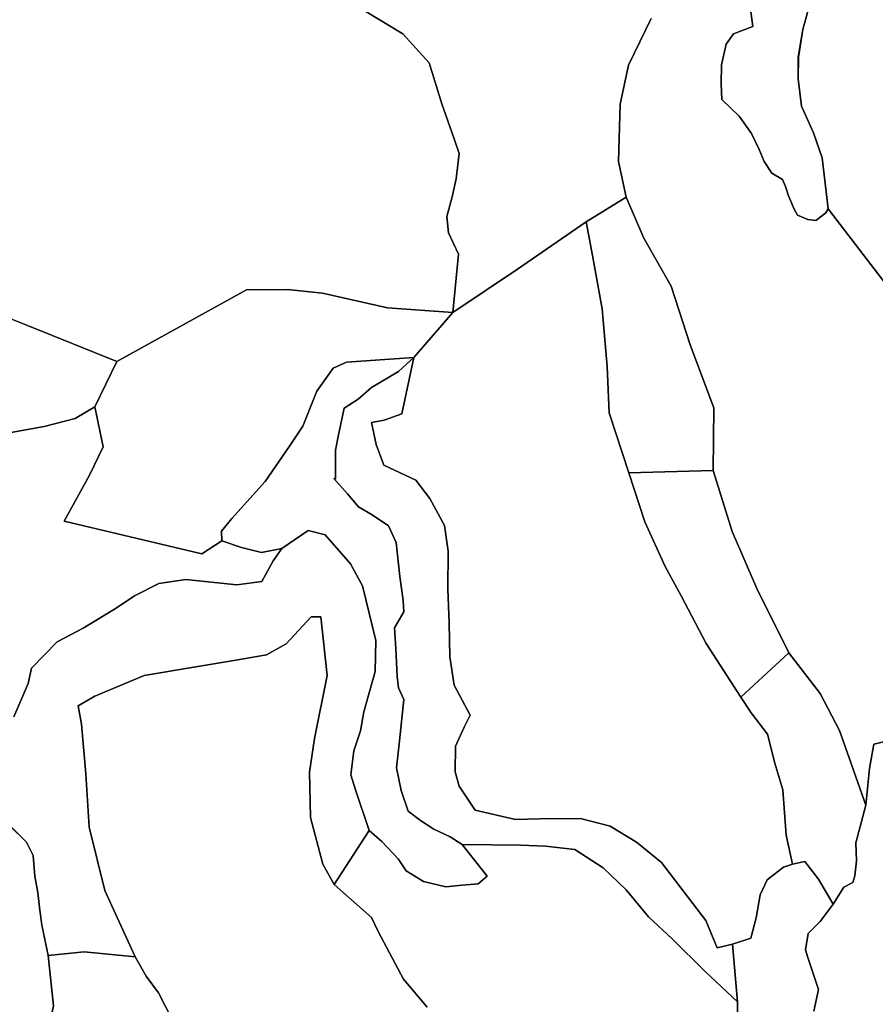
# Model space of a CAD drawing. Units: inches. Extents: x 485165 to 506436, y 6713855 to 6743297.
# Drawn here: x 498204 to 499186, y 6718235 to 6719365 of the extents above; entities that cross this region are included whole.
import ezdxf

# ---------------------------------------------------------------- set-up
doc = ezdxf.new("R2010")
doc.units = ezdxf.units.IN
doc.header["$MEASUREMENT"] = 0
doc.layers.add('DBO.Environment_Soil_poly', color=10, linetype='Continuous')

# ---------------------------------------------------------------- blocks, each defined once
blk = doc.blocks.new('Environment_Soil_poly_ACAD_1_FMEBLOCK35')
at = {"layer": 'DBO.Environment_Soil_poly'}
for points in [[(-305.1, 495), (-285.2, 475.5), (-277.6, 460.4), (-276, 436.4), (-272.4, 417.8), (-270.6, 400.7), (-267.9, 380.5), (-260.7, 345.6), (-254.5, 287.8), (-258.7, 267.8), (-273.7, 246.9), (-273.1, 216.8), (-267.2, 183.5), (-258.3, 156.1), (-249.1, 117.1), (-244.4, 98.4), (-239.2, 77.8), (-212, 44.8), (-194.9, 31.3), (-182.8, 16.1), (-161.8, -19.2), (-134.9, -47.9), (-109.9, -62.8), (-81.7, -70), (-43.9, -70.1), (-19.5, -64.4), (4.7, -66.8), (28.3, -65.4), (55.8, -74.7), (74.6, -89.7), (92, -112.5), (112, -127.5), (131.6, -138.1), (144.3, -152), (171.3, -166.5), (182.5, -183.2), (198.3, -201.3), (214.4, -212.9), (227, -231.3), (252.2, -246.7), (288.3, -262.6), (306, -270.2), (324.7, -280.1), (353, -307), (368.3, -331.4), (389, -345.4), (407.2, -347.1), (411.3, -340.2), (408, -328.3), (427.4, -313.1), (450.1, -311.1), (473.9, -312.5), (492.5, -310.1), (505.4, -298), (517.9, -292.2), (525.3, -289.9), (538.2, -293.5), (543.2, -295.7), (543.2, -301.9), (531.3, -311.3), (523.8, -326.6), (514.7, -340.9), (494.9, -346.6), (483.8, -343.3), (470.9, -345.9), (468, -366.3), (463, -376), (454.3, -375.5), (446.9, -376.6), (426.4, -390.6), (412.1, -402.2), (385.9, -416), (354.4, -420.9), (352.3, -414), (339, -423), (329.8, -440.7), (319.9, -459.3), (314.8, -471.2), (305.1, -483), (301.7, -490.2), (287.1, -497.5), (272.5, -503.7), (257.9, -509.8), (248.8, -524.1), (230.6, -546.6), (221.8, -550.6), (212.9, -557), (206, -559.1), (206, -559.1), (206.2, -558.4), (197.3, -540.6), (184.6, -543.6), (173.5, -549.9), (162.3, -550), (156.1, -548.9), (154.6, -544.5), (156.9, -538.4), (159.6, -531), (173.9, -527.8), (179.8, -520), (191.9, -504.8), (198.2, -477.2), (199.1, -451.5), (201.2, -425.8), (203.8, -406.1), (189.5, -369.4), (166.2, -350.9), (153.5, -329.8), (142.7, -316.2), (125.3, -291.1), (119.3, -275.9), (106, -259.5), (90.6, -238.5), (79.7, -220), (67, -197.7), (58.8, -172.8), (38.4, -154.6), (22.1, -142.5), (4.8, -128.5), (-45.9, -93.5), (-87, -89.9), (-117.1, -93.1), (-147.3, -91.3), (-177.7, -89), (-205.2, -67.4), (-239.3, -40.3), (-261, -22.8), (-279, -9.7), (-312.7, 28.7), (-341, 65.2), (-355.3, 77.7), (-367.1, 89.7), (-378.2, 93), (-390.6, 92.9), (-400.8, 88.2), (-413.2, 80.9), (-426.2, 72.6), (-445.8, 59.1), (-462.4, 39.1), (-489.7, 21.4), (-514.7, 21.7), (-523.6, 22.7), (-533.5, 29.4), (-542.2, 44.5), (-540.1, 55.6), (-537.6, 63.5), (-526.9, 75.7), (-501.6, 96.4), (-483.5, 114.3), (-463.7, 134.6), (-444.3, 155.9), (-437.3, 169.8), (-428.3, 186.9), (-427.4, 203.1), (-434.1, 219.7), (-439.1, 226.9), (-451.5, 235.3), (-473.3, 242.1), (-487.2, 258.1), (-488, 259), (-502.4, 268.1), (-517.8, 288), (-524.6, 300), (-534.8, 319.5), (-543.2, 347.1), (-537.5, 362.7), (-532.6, 375.1), (-529.5, 404.6), (-525.6, 421.6), (-516.9, 439.1), (-510, 465.4), (-502.2, 480.2), (-495.1, 487.9), (-484.9, 492.6), (-465.8, 513.2), (-437.3, 524.7), (-413.4, 529), (-398, 537.1), (-381.2, 557.8), (-369.9, 559.1), (-363.1, 557.7), (-352.1, 548.7), (-345.9, 526.8), (-339.1, 514.8), (-328, 510.3)], [(-360.1, 474.2), (-391.1, 464.4), (-396.8, 465.7), (-404.2, 470.7), (-416.5, 475.2), (-429, 469.5), (-438.4, 461.8), (-445.4, 455.1), (-461.4, 442.2), (-472.5, 427.5), (-471.7, 414.9), (-461.5, 385.9), (-456.5, 369.1), (-455.1, 355.1), (-453.9, 338.2), (-445.6, 316.7), (-434.1, 300.6), (-419.8, 287), (-407.8, 281.8), (-393.4, 283.4), (-382.3, 287.4), (-369.8, 298.2), (-357.9, 308.8), (-353.1, 323.9), (-356, 342.2), (-357.9, 356), (-357, 371), (-357.7, 388.1), (-357, 407), (-355.5, 428), (-355.1, 451.2)], [(271.4, -295.1), (229.6, -259.9), (219.1, -250.7), (218.1, -252.2), (217.1, -256.1), (217.9, -261.3), (224.7, -279.6), (227.4, -299.7), (237.7, -313.5), (254.6, -323.1), (269.9, -332.9), (288.3, -355.3), (315.1, -370.5), (322.2, -345.9), (317.9, -327.1)]]:
    blk.add_lwpolyline(points, close=True, dxfattribs=at)
blk = doc.blocks.new('Environment_Soil_poly_ACAD_1_FMEBLOCK36')
at = {"layer": 'DBO.Environment_Soil_poly'}
for points in [[(-305.1, 495), (-285.2, 475.5), (-277.6, 460.4), (-276, 436.4), (-272.4, 417.8), (-270.6, 400.7), (-267.9, 380.5), (-260.7, 345.6), (-254.5, 287.8), (-258.7, 267.8), (-273.7, 246.9), (-273.1, 216.8), (-267.2, 183.5), (-258.3, 156.1), (-249.1, 117.1), (-244.4, 98.4), (-239.2, 77.8), (-212, 44.8), (-194.9, 31.3), (-182.8, 16.1), (-161.8, -19.2), (-134.9, -47.9), (-109.9, -62.8), (-81.7, -70), (-43.9, -70.1), (-19.5, -64.4), (4.7, -66.8), (28.3, -65.4), (55.8, -74.7), (74.6, -89.7), (92, -112.5), (112, -127.5), (131.6, -138.1), (144.3, -152), (171.3, -166.5), (182.5, -183.2), (198.3, -201.3), (214.4, -212.9), (227, -231.3), (252.2, -246.7), (288.3, -262.6), (306, -270.2), (324.7, -280.1), (353, -307), (368.3, -331.4), (389, -345.4), (407.2, -347.1), (411.3, -340.2), (408, -328.3), (427.4, -313.1), (450.1, -311.1), (473.9, -312.5), (492.5, -310.1), (505.4, -298), (517.9, -292.2), (525.3, -289.9), (538.2, -293.5), (543.2, -295.7), (543.2, -301.9), (531.3, -311.3), (523.8, -326.6), (514.7, -340.9), (494.9, -346.6), (483.8, -343.3), (470.9, -345.9), (468, -366.3), (463, -376), (454.3, -375.5), (446.9, -376.6), (426.4, -390.6), (412.1, -402.2), (385.9, -416), (354.4, -420.9), (352.3, -414), (339, -423), (329.8, -440.7), (319.9, -459.3), (314.8, -471.2), (305.1, -483), (301.7, -490.2), (287.1, -497.5), (272.5, -503.7), (257.9, -509.8), (248.8, -524.1), (230.6, -546.6), (221.8, -550.6), (212.9, -557), (206, -559.1), (206, -559.1), (206.2, -558.4), (197.3, -540.6), (184.6, -543.6), (173.5, -549.9), (162.3, -550), (156.1, -548.9), (154.6, -544.5), (156.9, -538.4), (159.6, -531), (173.9, -527.8), (179.8, -520), (191.9, -504.8), (198.2, -477.2), (199.1, -451.5), (201.2, -425.8), (203.8, -406.1), (189.5, -369.4), (166.2, -350.9), (153.5, -329.8), (142.7, -316.2), (125.3, -291.1), (119.3, -275.9), (106, -259.5), (90.6, -238.5), (79.7, -220), (67, -197.7), (58.8, -172.8), (38.4, -154.6), (22.1, -142.5), (4.8, -128.5), (-45.9, -93.5), (-87, -89.9), (-117.1, -93.1), (-147.3, -91.3), (-177.7, -89), (-205.2, -67.4), (-239.3, -40.3), (-261, -22.8), (-279, -9.7), (-312.7, 28.7), (-341, 65.2), (-355.3, 77.7), (-367.1, 89.7), (-378.2, 93), (-390.6, 92.9), (-400.8, 88.2), (-413.2, 80.9), (-426.2, 72.6), (-445.8, 59.1), (-462.4, 39.1), (-489.7, 21.4), (-514.7, 21.7), (-523.6, 22.7), (-533.5, 29.4), (-542.2, 44.5), (-540.1, 55.6), (-537.6, 63.5), (-526.9, 75.7), (-501.6, 96.4), (-483.5, 114.3), (-463.7, 134.6), (-444.3, 155.9), (-437.3, 169.8), (-428.3, 186.9), (-427.4, 203.1), (-434.1, 219.7), (-439.1, 226.9), (-451.5, 235.3), (-473.3, 242.1), (-487.2, 258.1), (-488, 259), (-502.4, 268.1), (-517.8, 288), (-524.6, 300), (-534.8, 319.5), (-543.2, 347.1), (-537.5, 362.7), (-532.6, 375.1), (-529.5, 404.6), (-525.6, 421.6), (-516.9, 439.1), (-510, 465.4), (-502.2, 480.2), (-495.1, 487.9), (-484.9, 492.6), (-465.8, 513.2), (-437.3, 524.7), (-413.4, 529), (-398, 537.1), (-381.2, 557.8), (-369.9, 559.1), (-363.1, 557.7), (-352.1, 548.7), (-345.9, 526.8), (-339.1, 514.8), (-328, 510.3)], [(-360.1, 474.2), (-391.1, 464.4), (-396.8, 465.7), (-404.2, 470.7), (-416.5, 475.2), (-429, 469.5), (-438.4, 461.8), (-445.4, 455.1), (-461.4, 442.2), (-472.5, 427.5), (-471.7, 414.9), (-461.5, 385.9), (-456.5, 369.1), (-455.1, 355.1), (-453.9, 338.2), (-445.6, 316.7), (-434.1, 300.6), (-419.8, 287), (-407.8, 281.8), (-393.4, 283.4), (-382.3, 287.4), (-369.8, 298.2), (-357.9, 308.8), (-353.1, 323.9), (-356, 342.2), (-357.9, 356), (-357, 371), (-357.7, 388.1), (-357, 407), (-355.5, 428), (-355.1, 451.2)], [(271.4, -295.1), (229.6, -259.9), (219.1, -250.7), (218.1, -252.2), (217.1, -256.1), (217.9, -261.3), (224.7, -279.6), (227.4, -299.7), (237.7, -313.5), (254.6, -323.1), (269.9, -332.9), (288.3, -355.3), (315.1, -370.5), (322.2, -345.9), (317.9, -327.1)]]:
    blk.add_lwpolyline(points, close=True, dxfattribs=at)
blk = doc.blocks.new('Environment_Soil_poly_ACAD_1_FMEBLOCK41')
at = {"layer": 'DBO.Environment_Soil_poly'}
blk.add_lwpolyline([(-624.3, -1638.9), (-691.2, -1552.2), (-697.8, -1493.4), (-707.8, -1464.9), (-721.6, -1434.1), (-725.5, -1402.7), (-725.3, -1377.9), (-720.3, -1346.4), (-704.3, -1289)], dxfattribs=at)
blk = doc.blocks.new('Environment_Soil_poly_ACAD_1_FMEBLOCK42')
at = {"layer": 'DBO.Environment_Soil_poly'}
blk.add_lwpolyline([(-624.3, -1638.9), (-691.2, -1552.2), (-697.8, -1493.4), (-707.8, -1464.9), (-721.6, -1434.1), (-725.5, -1402.7), (-725.3, -1377.9), (-720.3, -1346.4), (-704.3, -1289)], dxfattribs=at)

msp = doc.modelspace()

# ---------------------------------------------------------------- linework, layer by layer
at = {"layer": 'DBO.Environment_Soil_poly'}
for points in [[(499119.0387, 6719410.9733), (499103.0335, 6719353.565), (499098.0283, 6719322.0414), (499097.7974, 6719297.1965), (499101.7307, 6719265.8429), (499115.5178, 6719235.0791), (499125.4787, 6719206.5049), (499132.0837, 6719147.6969), (499129.6594, 6719143.2178), (499117.9833, 6719134.4696), (499109.0778, 6719135.4294), (499097.0965, 6719140.5984), (499093.4024, 6719147.327), (499086.7398, 6719162.8138), (499083.3837, 6719173.6316), (499079.7061, 6719181.5), (499067.7908, 6719188.9385), (499058.7781, 6719202.2158), (499052.9813, 6719215.863), (499044.3396, 6719234.3693), (499030.0166, 6719254.1952), (499010.408, 6719273.2914), (499009.3113, 6719291.3277), (499009.9132, 6719312.9733), (499015.1493, 6719336.7484), (499023.7168, 6719348.556), (499045.6919, 6719356.9843), (499041.7587, 6719388.3379)], [(499119.0387, 6719410.9733), (499103.0335, 6719353.565), (499098.0283, 6719322.0414), (499097.7974, 6719297.1965), (499101.7307, 6719265.8429), (499115.5178, 6719235.0791), (499125.4787, 6719206.5049), (499132.0837, 6719147.6969), (499129.6594, 6719143.2178), (499117.9833, 6719134.4696), (499109.0778, 6719135.4294), (499097.0965, 6719140.5984), (499093.4024, 6719147.327), (499086.7398, 6719162.8138), (499083.3837, 6719173.6316), (499079.7061, 6719181.5), (499067.7908, 6719188.9385), (499058.7781, 6719202.2158), (499052.9813, 6719215.863), (499044.3396, 6719234.3693), (499030.0166, 6719254.1952), (499010.408, 6719273.2914), (499009.3113, 6719291.3277), (499009.9132, 6719312.9733), (499015.1493, 6719336.7484), (499023.7168, 6719348.556), (499045.6919, 6719356.9843), (499041.7587, 6719388.3379)], [(499041.7587, 6719388.3379), (499045.6919, 6719356.9843), (499023.7168, 6719348.556), (499015.1493, 6719336.7484), (499009.9132, 6719312.9733), (499009.3113, 6719291.3277), (499010.408, 6719273.2914), (499030.0166, 6719254.1952), (499044.3396, 6719234.3693), (499052.9813, 6719215.863), (499058.7781, 6719202.2158), (499067.7908, 6719188.9385), (499079.7061, 6719181.5), (499083.3837, 6719173.6316), (499086.7398, 6719162.8138), (499093.4024, 6719147.327), (499097.0965, 6719140.5984), (499109.0778, 6719135.4294), (499117.9833, 6719134.4696), (499129.6594, 6719143.2178), (499132.0837, 6719147.6969), (499198.9822, 6719061.0246)], [(499041.7587, 6719388.3379), (499045.6919, 6719356.9843), (499023.7168, 6719348.556), (499015.1493, 6719336.7484), (499009.9132, 6719312.9733), (499009.3113, 6719291.3277), (499010.408, 6719273.2914), (499030.0166, 6719254.1952), (499044.3396, 6719234.3693), (499052.9813, 6719215.863), (499058.7781, 6719202.2158), (499067.7908, 6719188.9385), (499079.7061, 6719181.5), (499083.3837, 6719173.6316), (499086.7398, 6719162.8138), (499093.4024, 6719147.327), (499097.0965, 6719140.5984), (499109.0778, 6719135.4294), (499117.9833, 6719134.4696), (499129.6594, 6719143.2178), (499132.0837, 6719147.6969), (499198.9822, 6719061.0246)], [(498596.0626, 6719377.8501), (498644.0121, 6719348.736), (498674.2167, 6719315.4028), (498688.9437, 6719268.1924), (498703.1596, 6719228.0606), (498708.6513, 6719211.4739), (498705.3282, 6719182.3799), (498700.859, 6719161.7841), (498694.5097, 6719139.1687), (498696.5134, 6719120.4125), (498707.9587, 6719095.8775), (498701.5187, 6719028.8211), (498626.3578, 6719034.15), (498551.972, 6719051.0866), (498511.7818, 6719055.0858), (498464.6073, 6719054.7558), (498315.7781, 6718972.7825), (498215.22, 6719013.1243), (498180.5627, 6719026.9815)], [(498596.0626, 6719377.8501), (498644.0121, 6719348.736), (498674.2167, 6719315.4028), (498688.9437, 6719268.1924), (498703.1596, 6719228.0606), (498708.6513, 6719211.4739), (498705.3282, 6719182.3799), (498700.859, 6719161.7841), (498694.5097, 6719139.1687), (498696.5134, 6719120.4125), (498707.9587, 6719095.8775), (498701.5187, 6719028.8211), (498626.3578, 6719034.15), (498551.972, 6719051.0866), (498511.7818, 6719055.0858), (498464.6073, 6719054.7558), (498315.7781, 6718972.7825), (498215.22, 6719013.1243), (498180.5627, 6719026.9815)], [(498929.2524, 6719366.3824), (498903.0388, 6719312.7133), (498893.5479, 6719267.8725), (498891.5029, 6719202.2658), (498900.4332, 6719161.4041), (498854.5615, 6719132.9799), (498775.69, 6719078.701), (498701.5187, 6719028.8211), (498707.9587, 6719095.8775), (498696.5134, 6719120.4125), (498694.5097, 6719139.1687), (498700.859, 6719161.7841), (498705.3282, 6719182.3799), (498708.6513, 6719211.4739), (498703.1596, 6719228.0606), (498688.9437, 6719268.1924), (498674.2167, 6719315.4028), (498644.0121, 6719348.736), (498596.0626, 6719377.8501)], [(498929.2524, 6719366.3824), (498903.0388, 6719312.7133), (498893.5479, 6719267.8725), (498891.5029, 6719202.2658), (498900.4332, 6719161.4041), (498854.5615, 6719132.9799), (498775.69, 6719078.701), (498701.5187, 6719028.8211), (498707.9587, 6719095.8775), (498696.5134, 6719120.4125), (498694.5097, 6719139.1687), (498700.859, 6719161.7841), (498705.3282, 6719182.3799), (498708.6513, 6719211.4739), (498703.1596, 6719228.0606), (498688.9437, 6719268.1924), (498674.2167, 6719315.4028), (498644.0121, 6719348.736), (498596.0626, 6719377.8501)], [(499196.2611, 6718535.9614), (499184.519, 6718533.372), (499179.621, 6718505.2577), (499175.4815, 6718463.4462), (499145.1533, 6718548.9488), (499122.9967, 6718591.5801), (499087.2428, 6718638.0607), (499050.4003, 6718712.1456), (499022.249, 6718777.3123), (499000.1666, 6718847.528), (499001.0325, 6718919.3134), (498973.9778, 6718991.7387), (498952.0604, 6719059.2349), (498920.8581, 6719114.0238), (498900.4332, 6719161.4041), (498891.5029, 6719202.2658), (498893.5479, 6719267.8725), (498903.0388, 6719312.7133), (498929.2524, 6719366.3824)], [(499196.2611, 6718535.9614), (499184.519, 6718533.372), (499179.621, 6718505.2577), (499175.4815, 6718463.4462), (499145.1533, 6718548.9488), (499122.9967, 6718591.5801), (499087.2428, 6718638.0607), (499050.4003, 6718712.1456), (499022.249, 6718777.3123), (499000.1666, 6718847.528), (499001.0325, 6718919.3134), (498973.9778, 6718991.7387), (498952.0604, 6719059.2349), (498920.8581, 6719114.0238), (498900.4332, 6719161.4041), (498891.5029, 6719202.2658), (498893.5479, 6719267.8725), (498903.0388, 6719312.7133), (498929.2524, 6719366.3824)], [(498180.5627, 6719026.9815), (498215.22, 6719013.1243), (498315.7781, 6718972.7825), (498290.521, 6718920.6731), (498268.1583, 6718906.9959), (498232.4126, 6718897.8578), (498192.3625, 6718890.6792)], [(498180.5627, 6719026.9815), (498215.22, 6719013.1243), (498315.7781, 6718972.7825), (498290.521, 6718920.6731), (498268.1583, 6718906.9959), (498232.4126, 6718897.8578), (498192.3625, 6718890.6792)], [(498192.3625, 6718890.6792), (498232.4126, 6718897.8578), (498268.1583, 6718906.9959), (498290.521, 6718920.6731), (498300.2429, 6718874.5225), (498284.4521, 6718841.9492), (498255.5092, 6718789.2599), (498413.3924, 6718751.7075), (498436.2498, 6718766.7245), (498458.9259, 6718759.166), (498481.8988, 6718753.4372), (498505.1521, 6718757.9463), (498495.3725, 6718743.8891), (498482.3441, 6718719.904), (498453.6238, 6718716.2447), (498394.9464, 6718722.4135), (498363.909, 6718717.6844), (498336.0381, 6718703.7273), (498315.0359, 6718689.5702), (498277.3112, 6718666.5848), (498247.5519, 6718650.6281), (498218.0978, 6718620.7742), (498213.9501, 6718603.1078), (498197.5409, 6718564.6256)], [(498192.3625, 6718890.6792), (498232.4126, 6718897.8578), (498268.1583, 6718906.9959), (498290.521, 6718920.6731), (498300.2429, 6718874.5225), (498284.4521, 6718841.9492), (498255.5092, 6718789.2599), (498413.3924, 6718751.7075), (498436.2498, 6718766.7245), (498458.9259, 6718759.166), (498481.8988, 6718753.4372), (498505.1521, 6718757.9463), (498495.3725, 6718743.8891), (498482.3441, 6718719.904), (498453.6238, 6718716.2447), (498394.9464, 6718722.4135), (498363.909, 6718717.6844), (498336.0381, 6718703.7273), (498315.0359, 6718689.5702), (498277.3112, 6718666.5848), (498247.5519, 6718650.6281), (498218.0978, 6718620.7742), (498213.9501, 6718603.1078), (498197.5409, 6718564.6256)], [(498197.5409, 6718564.6256), (498213.9501, 6718603.1078), (498218.0978, 6718620.7742), (498247.5519, 6718650.6281), (498277.3112, 6718666.5848), (498315.0359, 6718689.5702), (498336.0381, 6718703.7273), (498363.909, 6718717.6844), (498394.9464, 6718722.4135), (498453.6238, 6718716.2447), (498482.3441, 6718719.904), (498495.3725, 6718743.8891), (498505.1521, 6718757.9463), (498535.4803, 6718778.662), (498554.8003, 6718773.5031), (498583.8587, 6718740.2099), (498597.8189, 6718715.155), (498605.6525, 6718683.9013), (498613.016, 6718652.4277), (498612.2491, 6718616.655), (498599.5176, 6718570.3244), (498595.4936, 6718548.7888), (498587.7507, 6718525.5536), (498584.238, 6718498.0691), (498589.9524, 6718481.0226), (498605.5865, 6718434.2521), (498565.1901, 6718372.3647), (498552.104, 6718395.57), (498538.2509, 6718449.3491), (498537.1707, 6718501.1285), (498542.8191, 6718539.7107), (498557.4225, 6718612.2159), (498550.1414, 6718679.7022), (498538.9188, 6718679.6022), (498510.1161, 6718648.3486), (498487.7864, 6718635.8311), (498452.3705, 6718629.6424), (498408.8984, 6718622.5638), (498347.236, 6718612.1659), (498290.7107, 6718588.4008), (498271.6298, 6718577.363), (498275.1673, 6718556.4973), (498280.4611, 6718499.3289), (498284.2624, 6718438.1014), (498301.9415, 6718365.2662), (498336.9204, 6718289.1717), (498278.4574, 6718294.8605), (498236.9066, 6718290.9113), (498229.6337, 6718325.7942), (498226.9786, 6718345.9401), (498225.1727, 6718363.0966), (498221.561, 6718381.6828), (498219.9284, 6718405.668), (498212.3339, 6718420.7349), (498192.4862, 6718440.2809)], [(498197.5409, 6718564.6256), (498213.9501, 6718603.1078), (498218.0978, 6718620.7742), (498247.5519, 6718650.6281), (498277.3112, 6718666.5848), (498315.0359, 6718689.5702), (498336.0381, 6718703.7273), (498363.909, 6718717.6844), (498394.9464, 6718722.4135), (498453.6238, 6718716.2447), (498482.3441, 6718719.904), (498495.3725, 6718743.8891), (498505.1521, 6718757.9463), (498535.4803, 6718778.662), (498554.8003, 6718773.5031), (498583.8587, 6718740.2099), (498597.8189, 6718715.155), (498605.6525, 6718683.9013), (498613.016, 6718652.4277), (498612.2491, 6718616.655), (498599.5176, 6718570.3244), (498595.4936, 6718548.7888), (498587.7507, 6718525.5536), (498584.238, 6718498.0691), (498589.9524, 6718481.0226), (498605.5865, 6718434.2521), (498565.1901, 6718372.3647), (498552.104, 6718395.57), (498538.2509, 6718449.3491), (498537.1707, 6718501.1285), (498542.8191, 6718539.7107), (498557.4225, 6718612.2159), (498550.1414, 6718679.7022), (498538.9188, 6718679.6022), (498510.1161, 6718648.3486), (498487.7864, 6718635.8311), (498452.3705, 6718629.6424), (498408.8984, 6718622.5638), (498347.236, 6718612.1659), (498290.7107, 6718588.4008), (498271.6298, 6718577.363), (498275.1673, 6718556.4973), (498280.4611, 6718499.3289), (498284.2624, 6718438.1014), (498301.9415, 6718365.2662), (498336.9204, 6718289.1717), (498278.4574, 6718294.8605), (498236.9066, 6718290.9113), (498229.6337, 6718325.7942), (498226.9786, 6718345.9401), (498225.1727, 6718363.0966), (498221.561, 6718381.6828), (498219.9284, 6718405.668), (498212.3339, 6718420.7349), (498192.4862, 6718440.2809)], [(498380.2193, 6718215.7766), (498363.4885, 6718247.9901), (498349.586, 6718266.8862), (498336.9204, 6718289.1717), (498301.9415, 6718365.2662), (498284.2624, 6718438.1014), (498280.4611, 6718499.3289), (498275.1673, 6718556.4973), (498271.6298, 6718577.363), (498290.7107, 6718588.4008), (498347.236, 6718612.1659), (498408.8984, 6718622.5638), (498452.3705, 6718629.6424), (498487.7864, 6718635.8311), (498510.1161, 6718648.3486), (498538.9188, 6718679.6022), (498550.1414, 6718679.7022), (498557.4225, 6718612.2159), (498542.8191, 6718539.7107), (498537.1707, 6718501.1285), (498538.2509, 6718449.3491), (498552.104, 6718395.57), (498565.1901, 6718372.3647), (498608.3076, 6718334.3225), (498615.8691, 6718318.1258), (498644.8037, 6718263.4269), (498672.0727, 6718231.5834)], [(498380.2193, 6718215.7766), (498363.4885, 6718247.9901), (498349.586, 6718266.8862), (498336.9204, 6718289.1717), (498301.9415, 6718365.2662), (498284.2624, 6718438.1014), (498280.4611, 6718499.3289), (498275.1673, 6718556.4973), (498271.6298, 6718577.363), (498290.7107, 6718588.4008), (498347.236, 6718612.1659), (498408.8984, 6718622.5638), (498452.3705, 6718629.6424), (498487.7864, 6718635.8311), (498510.1161, 6718648.3486), (498538.9188, 6718679.6022), (498550.1414, 6718679.7022), (498557.4225, 6718612.2159), (498542.8191, 6718539.7107), (498537.1707, 6718501.1285), (498538.2509, 6718449.3491), (498552.104, 6718395.57), (498565.1901, 6718372.3647), (498608.3076, 6718334.3225), (498615.8691, 6718318.1258), (498644.8037, 6718263.4269), (498672.0727, 6718231.5834)], [(499115.8311, 6718226.9343), (499121.1002, 6718251.8393), (499109.0778, 6718288.4418), (499106.1175, 6718297.2), (499109.1602, 6718316.0162), (499123.038, 6718329.7234), (499137.9959, 6718349.5294), (499150.208, 6718369.2054), (499160.6638, 6718374.5843), (499162.7005, 6718382.2727), (499164.7784, 6718399.5192), (499164.2095, 6718420.045), (499175.4815, 6718463.4462), (499179.621, 6718505.2577), (499184.519, 6718533.372), (499196.2611, 6718535.9614)], [(499115.8311, 6718226.9343), (499121.1002, 6718251.8393), (499109.0778, 6718288.4418), (499106.1175, 6718297.2), (499109.1602, 6718316.0162), (499123.038, 6718329.7234), (499137.9959, 6718349.5294), (499150.208, 6718369.2054), (499160.6638, 6718374.5843), (499162.7005, 6718382.2727), (499164.7784, 6718399.5192), (499164.2095, 6718420.045), (499175.4815, 6718463.4462), (499179.621, 6718505.2577), (499184.519, 6718533.372), (499196.2611, 6718535.9614)], [(498672.0727, 6718231.5834), (498644.8037, 6718263.4269), (498615.8691, 6718318.1258), (498608.3076, 6718334.3225), (498565.1901, 6718372.3647), (498605.5865, 6718434.2521), (498619.893, 6718421.7347), (498638.8008, 6718401.7588), (498648.0279, 6718388.0215), (498667.8261, 6718375.784), (498693.2893, 6718369.5153), (498712.1063, 6718371.4449), (498730.4698, 6718373.1546), (498741.008, 6718381.9428), (498712.263, 6718418.1654), (498779.0708, 6718417.4456), (498807.8736, 6718416.0958), (498841.6403, 6718412.5366), (498873.997, 6718391.4808), (498900.5239, 6718366.036), (498926.2097, 6718335.1523), (498953.1901, 6718309.9174), (498991.0385, 6718272.2751), (499028.0541, 6718237.6322), (499028.788, 6718181.7735)], [(498672.0727, 6718231.5834), (498644.8037, 6718263.4269), (498615.8691, 6718318.1258), (498608.3076, 6718334.3225), (498565.1901, 6718372.3647), (498605.5865, 6718434.2521), (498619.893, 6718421.7347), (498638.8008, 6718401.7588), (498648.0279, 6718388.0215), (498667.8261, 6718375.784), (498693.2893, 6718369.5153), (498712.1063, 6718371.4449), (498730.4698, 6718373.1546), (498741.008, 6718381.9428), (498712.263, 6718418.1654), (498779.0708, 6718417.4456), (498807.8736, 6718416.0958), (498841.6403, 6718412.5366), (498873.997, 6718391.4808), (498900.5239, 6718366.036), (498926.2097, 6718335.1523), (498953.1901, 6718309.9174), (498991.0385, 6718272.2751), (499028.0541, 6718237.6322), (499028.788, 6718181.7735)], [(499028.788, 6718181.7735), (499028.0541, 6718237.6322), (499022.5706, 6718303.6687), (499043.581, 6718310.5273), (499049.4933, 6718334.0525), (499054.1192, 6718360.3472), (499062.3733, 6718377.6437), (499080.8605, 6718392.3307), (499091.242, 6718395.43), (499105.5073, 6718398.6294), (499121.1909, 6718378.3235), (499137.9959, 6718349.5294), (499123.038, 6718329.7234), (499109.1602, 6718316.0162), (499106.1175, 6718297.2), (499109.0778, 6718288.4418), (499121.1002, 6718251.8393), (499115.8311, 6718226.9343)], [(499028.788, 6718181.7735), (499028.0541, 6718237.6322), (499022.5706, 6718303.6687), (499043.581, 6718310.5273), (499049.4933, 6718334.0525), (499054.1192, 6718360.3472), (499062.3733, 6718377.6437), (499080.8605, 6718392.3307), (499091.242, 6718395.43), (499105.5073, 6718398.6294), (499121.1909, 6718378.3235), (499137.9959, 6718349.5294), (499123.038, 6718329.7234), (499109.1602, 6718316.0162), (499106.1175, 6718297.2), (499109.0778, 6718288.4418), (499121.1002, 6718251.8393), (499115.8311, 6718226.9343)]]:
    msp.add_lwpolyline(points, dxfattribs=at)
for points in [[(498854.5615, 6719132.9799), (498900.4332, 6719161.4041), (498920.8581, 6719114.0238), (498952.0604, 6719059.2349), (498973.9778, 6718991.7387), (499001.0325, 6718919.3134), (499000.1666, 6718847.528), (498903.5336, 6718844.6286), (498880.9565, 6718913.5146), (498878.5487, 6718966.9337), (498873.0734, 6719032.9903), (498861.9498, 6719094.2178)], [(498854.5615, 6719132.9799), (498900.4332, 6719161.4041), (498920.8581, 6719114.0238), (498952.0604, 6719059.2349), (498973.9778, 6718991.7387), (499001.0325, 6718919.3134), (499000.1666, 6718847.528), (498903.5336, 6718844.6286), (498880.9565, 6718913.5146), (498878.5487, 6718966.9337), (498873.0734, 6719032.9903), (498861.9498, 6719094.2178)], [(498643.1298, 6718912.5548), (498656.8262, 6718977.3316), (498701.5187, 6719028.8211), (498775.69, 6719078.701), (498854.5615, 6719132.9799), (498861.9498, 6719094.2178), (498873.0734, 6719032.9903), (498878.5487, 6718966.9337), (498880.9565, 6718913.5146), (498903.5336, 6718844.6286), (498921.8806, 6718788.44), (498945.1669, 6718737.3304), (498963.6788, 6718703.6873), (498992.1269, 6718648.7785), (499032.0616, 6718587.361), (499043.9108, 6718569.2147), (499062.6784, 6718544.6897), (499070.8995, 6718511.3864), (499080.1101, 6718480.7927), (499084.1588, 6718428.7033), (499091.242, 6718395.43), (499080.8605, 6718392.3307), (499062.3733, 6718377.6437), (499054.1192, 6718360.3472), (499049.4933, 6718334.0525), (499043.581, 6718310.5273), (499022.5706, 6718303.6687), (499004.842, 6718299.4296), (498991.7559, 6718331.0631), (498940.9862, 6718397.5996), (498912.1175, 6718420.8349), (498882.1933, 6718439.0912), (498848.1215, 6718448.1293), (498800.9718, 6718447.7694), (498773.2493, 6718446.8096), (498727.089, 6718457.5974), (498708.6266, 6718485.0718), (498704.281, 6718501.6184), (498704.6438, 6718531.0224), (498714.6295, 6718553.048), (498721.1932, 6718566.7452), (498702.9204, 6718601.0582), (498697.874, 6718633.5916), (498697.1319, 6718672.6036), (498695.9115, 6718711.3857), (498695.9692, 6718754.7069), (498691.7638, 6718784.2509), (498674.9918, 6718815.3346), (498658.8711, 6718836.5802), (498622.2596, 6718853.4568), (498613.3129, 6718877.4619), (498608.2911, 6718902.6968), (498622.7873, 6718905.4262)], [(498643.1298, 6718912.5548), (498656.8262, 6718977.3316), (498701.5187, 6719028.8211), (498775.69, 6719078.701), (498854.5615, 6719132.9799), (498861.9498, 6719094.2178), (498873.0734, 6719032.9903), (498878.5487, 6718966.9337), (498880.9565, 6718913.5146), (498903.5336, 6718844.6286), (498921.8806, 6718788.44), (498945.1669, 6718737.3304), (498963.6788, 6718703.6873), (498992.1269, 6718648.7785), (499032.0616, 6718587.361), (499043.9108, 6718569.2147), (499062.6784, 6718544.6897), (499070.8995, 6718511.3864), (499080.1101, 6718480.7927), (499084.1588, 6718428.7033), (499091.242, 6718395.43), (499080.8605, 6718392.3307), (499062.3733, 6718377.6437), (499054.1192, 6718360.3472), (499049.4933, 6718334.0525), (499043.581, 6718310.5273), (499022.5706, 6718303.6687), (499004.842, 6718299.4296), (498991.7559, 6718331.0631), (498940.9862, 6718397.5996), (498912.1175, 6718420.8349), (498882.1933, 6718439.0912), (498848.1215, 6718448.1293), (498800.9718, 6718447.7694), (498773.2493, 6718446.8096), (498727.089, 6718457.5974), (498708.6266, 6718485.0718), (498704.281, 6718501.6184), (498704.6438, 6718531.0224), (498714.6295, 6718553.048), (498721.1932, 6718566.7452), (498702.9204, 6718601.0582), (498697.874, 6718633.5916), (498697.1319, 6718672.6036), (498695.9115, 6718711.3857), (498695.9692, 6718754.7069), (498691.7638, 6718784.2509), (498674.9918, 6718815.3346), (498658.8711, 6718836.5802), (498622.2596, 6718853.4568), (498613.3129, 6718877.4619), (498608.2911, 6718902.6968), (498622.7873, 6718905.4262)], [(498290.521, 6718920.6731), (498315.7781, 6718972.7825), (498464.6073, 6719054.7558), (498511.7818, 6719055.0858), (498551.972, 6719051.0866), (498626.3578, 6719034.15), (498701.5187, 6719028.8211), (498656.8262, 6718977.3316), (498579.307, 6718972.0227), (498564.0027, 6718964.9741), (498545.4083, 6718938.4195), (498529.1888, 6718898.3377), (498513.901, 6718875.5623), (498486.2114, 6718834.7106), (498447.9507, 6718792.3492), (498436.1014, 6718777.9022), (498436.2498, 6718766.7245), (498413.3924, 6718751.7075), (498255.5092, 6718789.2599), (498284.4521, 6718841.9492), (498300.2429, 6718874.5225)], [(498290.521, 6718920.6731), (498315.7781, 6718972.7825), (498464.6073, 6719054.7558), (498511.7818, 6719055.0858), (498551.972, 6719051.0866), (498626.3578, 6719034.15), (498701.5187, 6719028.8211), (498656.8262, 6718977.3316), (498579.307, 6718972.0227), (498564.0027, 6718964.9741), (498545.4083, 6718938.4195), (498529.1888, 6718898.3377), (498513.901, 6718875.5623), (498486.2114, 6718834.7106), (498447.9507, 6718792.3492), (498436.1014, 6718777.9022), (498436.2498, 6718766.7245), (498413.3924, 6718751.7075), (498255.5092, 6718789.2599), (498284.4521, 6718841.9492), (498300.2429, 6718874.5225)], [(498656.8262, 6718977.3316), (498638.9822, 6718961.2449), (498608.2499, 6718942.5987), (498593.0033, 6718929.4014), (498576.9239, 6718919.1934), (498570.352, 6718888.6097), (498566.8805, 6718870.7133), (498566.6414, 6718837.4301), (498565.0664, 6718838.3899), (498580.6098, 6718820.8035), (498593.2425, 6718805.8065), (498608.7776, 6718796.6584), (498627.6606, 6718783.981), (498636.5084, 6718765.0148), (498640.6891, 6718725.8928), (498644.5069, 6718698.4084), (498645.0594, 6718685.1711), (498634.4799, 6718666.8148), (498635.8817, 6718643.2796), (498637.4979, 6718610.8462), (498638.9822, 6718598.0388), (498645.2408, 6718584.6215), (498640.2685, 6718537.3612), (498636.8795, 6718505.9975), (498642.1238, 6718480.3128), (498650.3862, 6718456.5676), (498664.5031, 6718445.6398), (498679.7991, 6718435.8218), (498698.5501, 6718427.0336), (498712.263, 6718418.1654), (498741.008, 6718381.9428), (498730.4698, 6718373.1546), (498712.1063, 6718371.4449), (498693.2893, 6718369.5153), (498667.8261, 6718375.784), (498648.0279, 6718388.0215), (498638.8008, 6718401.7588), (498619.893, 6718421.7347), (498605.5865, 6718434.2521), (498589.9524, 6718481.0226), (498584.238, 6718498.0691), (498587.7507, 6718525.5536), (498595.4936, 6718548.7888), (498599.5176, 6718570.3244), (498612.2491, 6718616.655), (498613.016, 6718652.4277), (498605.6525, 6718683.9013), (498597.8189, 6718715.155), (498583.8587, 6718740.2099), (498554.8003, 6718773.5031), (498535.4803, 6718778.662), (498505.1521, 6718757.9463), (498481.8988, 6718753.4372), (498458.9259, 6718759.166), (498436.2498, 6718766.7245), (498436.1014, 6718777.9022), (498447.9507, 6718792.3492), (498486.2114, 6718834.7106), (498513.901, 6718875.5623), (498529.1888, 6718898.3377), (498545.4083, 6718938.4195), (498564.0027, 6718964.9741), (498579.307, 6718972.0227)], [(498656.8262, 6718977.3316), (498638.9822, 6718961.2449), (498608.2499, 6718942.5987), (498593.0033, 6718929.4014), (498576.9239, 6718919.1934), (498570.352, 6718888.6097), (498566.8805, 6718870.7133), (498566.6414, 6718837.4301), (498565.0664, 6718838.3899), (498580.6098, 6718820.8035), (498593.2425, 6718805.8065), (498608.7776, 6718796.6584), (498627.6606, 6718783.981), (498636.5084, 6718765.0148), (498640.6891, 6718725.8928), (498644.5069, 6718698.4084), (498645.0594, 6718685.1711), (498634.4799, 6718666.8148), (498635.8817, 6718643.2796), (498637.4979, 6718610.8462), (498638.9822, 6718598.0388), (498645.2408, 6718584.6215), (498640.2685, 6718537.3612), (498636.8795, 6718505.9975), (498642.1238, 6718480.3128), (498650.3862, 6718456.5676), (498664.5031, 6718445.6398), (498679.7991, 6718435.8218), (498698.5501, 6718427.0336), (498712.263, 6718418.1654), (498741.008, 6718381.9428), (498730.4698, 6718373.1546), (498712.1063, 6718371.4449), (498693.2893, 6718369.5153), (498667.8261, 6718375.784), (498648.0279, 6718388.0215), (498638.8008, 6718401.7588), (498619.893, 6718421.7347), (498605.5865, 6718434.2521), (498589.9524, 6718481.0226), (498584.238, 6718498.0691), (498587.7507, 6718525.5536), (498595.4936, 6718548.7888), (498599.5176, 6718570.3244), (498612.2491, 6718616.655), (498613.016, 6718652.4277), (498605.6525, 6718683.9013), (498597.8189, 6718715.155), (498583.8587, 6718740.2099), (498554.8003, 6718773.5031), (498535.4803, 6718778.662), (498505.1521, 6718757.9463), (498481.8988, 6718753.4372), (498458.9259, 6718759.166), (498436.2498, 6718766.7245), (498436.1014, 6718777.9022), (498447.9507, 6718792.3492), (498486.2114, 6718834.7106), (498513.901, 6718875.5623), (498529.1888, 6718898.3377), (498545.4083, 6718938.4195), (498564.0027, 6718964.9741), (498579.307, 6718972.0227)], [(498656.8262, 6718977.3316), (498643.1298, 6718912.5548), (498622.7873, 6718905.4262), (498608.2911, 6718902.6968), (498613.3129, 6718877.4619), (498622.2596, 6718853.4568), (498658.8711, 6718836.5802), (498674.9918, 6718815.3346), (498691.7638, 6718784.2509), (498695.9692, 6718754.7069), (498695.9115, 6718711.3857), (498697.1319, 6718672.6036), (498697.874, 6718633.5916), (498702.9204, 6718601.0582), (498721.1932, 6718566.7452), (498714.6295, 6718553.048), (498704.6438, 6718531.0224), (498704.281, 6718501.6184), (498708.6266, 6718485.0718), (498727.089, 6718457.5974), (498773.2493, 6718446.8096), (498800.9718, 6718447.7694), (498848.1215, 6718448.1293), (498882.1933, 6718439.0912), (498912.1175, 6718420.8349), (498940.9862, 6718397.5996), (498991.7559, 6718331.0631), (499004.842, 6718299.4296), (499022.5706, 6718303.6687), (499028.0541, 6718237.6322), (498991.0385, 6718272.2751), (498953.1901, 6718309.9174), (498926.2097, 6718335.1523), (498900.5239, 6718366.036), (498873.997, 6718391.4808), (498841.6403, 6718412.5366), (498807.8736, 6718416.0958), (498779.0708, 6718417.4456), (498712.263, 6718418.1654), (498698.5501, 6718427.0336), (498679.7991, 6718435.8218), (498664.5031, 6718445.6398), (498650.3862, 6718456.5676), (498642.1238, 6718480.3128), (498636.8795, 6718505.9975), (498640.2685, 6718537.3612), (498645.2408, 6718584.6215), (498638.9822, 6718598.0388), (498637.4979, 6718610.8462), (498635.8817, 6718643.2796), (498634.4799, 6718666.8148), (498645.0594, 6718685.1711), (498644.5069, 6718698.4084), (498640.6891, 6718725.8928), (498636.5084, 6718765.0148), (498627.6606, 6718783.981), (498608.7776, 6718796.6584), (498593.2425, 6718805.8065), (498580.6098, 6718820.8035), (498565.0664, 6718838.3899), (498566.6414, 6718837.4301), (498566.8805, 6718870.7133), (498570.352, 6718888.6097), (498576.9239, 6718919.1934), (498593.0033, 6718929.4014), (498608.2499, 6718942.5987), (498638.9822, 6718961.2449)], [(498656.8262, 6718977.3316), (498643.1298, 6718912.5548), (498622.7873, 6718905.4262), (498608.2911, 6718902.6968), (498613.3129, 6718877.4619), (498622.2596, 6718853.4568), (498658.8711, 6718836.5802), (498674.9918, 6718815.3346), (498691.7638, 6718784.2509), (498695.9692, 6718754.7069), (498695.9115, 6718711.3857), (498697.1319, 6718672.6036), (498697.874, 6718633.5916), (498702.9204, 6718601.0582), (498721.1932, 6718566.7452), (498714.6295, 6718553.048), (498704.6438, 6718531.0224), (498704.281, 6718501.6184), (498708.6266, 6718485.0718), (498727.089, 6718457.5974), (498773.2493, 6718446.8096), (498800.9718, 6718447.7694), (498848.1215, 6718448.1293), (498882.1933, 6718439.0912), (498912.1175, 6718420.8349), (498940.9862, 6718397.5996), (498991.7559, 6718331.0631), (499004.842, 6718299.4296), (499022.5706, 6718303.6687), (499028.0541, 6718237.6322), (498991.0385, 6718272.2751), (498953.1901, 6718309.9174), (498926.2097, 6718335.1523), (498900.5239, 6718366.036), (498873.997, 6718391.4808), (498841.6403, 6718412.5366), (498807.8736, 6718416.0958), (498779.0708, 6718417.4456), (498712.263, 6718418.1654), (498698.5501, 6718427.0336), (498679.7991, 6718435.8218), (498664.5031, 6718445.6398), (498650.3862, 6718456.5676), (498642.1238, 6718480.3128), (498636.8795, 6718505.9975), (498640.2685, 6718537.3612), (498645.2408, 6718584.6215), (498638.9822, 6718598.0388), (498637.4979, 6718610.8462), (498635.8817, 6718643.2796), (498634.4799, 6718666.8148), (498645.0594, 6718685.1711), (498644.5069, 6718698.4084), (498640.6891, 6718725.8928), (498636.5084, 6718765.0148), (498627.6606, 6718783.981), (498608.7776, 6718796.6584), (498593.2425, 6718805.8065), (498580.6098, 6718820.8035), (498565.0664, 6718838.3899), (498566.6414, 6718837.4301), (498566.8805, 6718870.7133), (498570.352, 6718888.6097), (498576.9239, 6718919.1934), (498593.0033, 6718929.4014), (498608.2499, 6718942.5987), (498638.9822, 6718961.2449)], [(498903.5336, 6718844.6286), (499000.1666, 6718847.528), (499022.249, 6718777.3123), (499050.4003, 6718712.1456), (499087.2428, 6718638.0607), (499032.0616, 6718587.361), (498992.1269, 6718648.7785), (498963.6788, 6718703.6873), (498945.1669, 6718737.3304), (498921.8806, 6718788.44)], [(498903.5336, 6718844.6286), (499000.1666, 6718847.528), (499022.249, 6718777.3123), (499050.4003, 6718712.1456), (499087.2428, 6718638.0607), (499032.0616, 6718587.361), (498992.1269, 6718648.7785), (498963.6788, 6718703.6873), (498945.1669, 6718737.3304), (498921.8806, 6718788.44)], [(499032.0616, 6718587.361), (499087.2428, 6718638.0607), (499122.9967, 6718591.5801), (499145.1533, 6718548.9488), (499175.4815, 6718463.4462), (499164.2095, 6718420.045), (499164.7784, 6718399.5192), (499162.7005, 6718382.2727), (499160.6638, 6718374.5843), (499150.208, 6718369.2054), (499137.9959, 6718349.5294), (499121.1909, 6718378.3235), (499105.5073, 6718398.6294), (499091.242, 6718395.43), (499084.1588, 6718428.7033), (499080.1101, 6718480.7927), (499070.8995, 6718511.3864), (499062.6784, 6718544.6897), (499043.9108, 6718569.2147)], [(499032.0616, 6718587.361), (499087.2428, 6718638.0607), (499122.9967, 6718591.5801), (499145.1533, 6718548.9488), (499175.4815, 6718463.4462), (499164.2095, 6718420.045), (499164.7784, 6718399.5192), (499162.7005, 6718382.2727), (499160.6638, 6718374.5843), (499150.208, 6718369.2054), (499137.9959, 6718349.5294), (499121.1909, 6718378.3235), (499105.5073, 6718398.6294), (499091.242, 6718395.43), (499084.1588, 6718428.7033), (499080.1101, 6718480.7927), (499070.8995, 6718511.3864), (499062.6784, 6718544.6897), (499043.9108, 6718569.2147)], [(498236.9066, 6718290.9113), (498278.4574, 6718294.8605), (498336.9204, 6718289.1717), (498349.586, 6718266.8862), (498363.4885, 6718247.9901), (498380.2193, 6718215.7766), (498399.1188, 6718178.9541), (498409.7724, 6718141.6917), (498410.6218, 6718114.5272), (498405.5341, 6718088.0226), (498399.5476, 6718070.6461), (498384.9772, 6718048.7606), (498367.9578, 6718012.8079), (498328.7982, 6718020.6263), (498285.59, 6717990.0426), (498258.3375, 6718023.0258), (498253.1921, 6718043.7116), (498248.4425, 6718062.3178), (498239.2236, 6718101.3699), (498230.3594, 6718128.7743), (498224.4141, 6718162.0176), (498223.8699, 6718192.1314), (498238.8773, 6718213.0972), (498243.0909, 6718233.0331)], [(498236.9066, 6718290.9113), (498278.4574, 6718294.8605), (498336.9204, 6718289.1717), (498349.586, 6718266.8862), (498363.4885, 6718247.9901), (498380.2193, 6718215.7766), (498399.1188, 6718178.9541), (498409.7724, 6718141.6917), (498410.6218, 6718114.5272), (498405.5341, 6718088.0226), (498399.5476, 6718070.6461), (498384.9772, 6718048.7606), (498367.9578, 6718012.8079), (498328.7982, 6718020.6263), (498285.59, 6717990.0426), (498258.3375, 6718023.0258), (498253.1921, 6718043.7116), (498248.4425, 6718062.3178), (498239.2236, 6718101.3699), (498230.3594, 6718128.7743), (498224.4141, 6718162.0176), (498223.8699, 6718192.1314), (498238.8773, 6718213.0972), (498243.0909, 6718233.0331)]]:
    msp.add_lwpolyline(points, close=True, dxfattribs=at)

# ---------------------------------------------------------------- block references
for name, p in [('Environment_Soil_poly_ACAD_1_FMEBLOCK41', (499823.3245, 6720699.946)), ('Environment_Soil_poly_ACAD_1_FMEBLOCK42', (499823.3245, 6720699.946)), ('Environment_Soil_poly_ACAD_1_FMEBLOCK35', (498497.5618, 6717945.2617)), ('Environment_Soil_poly_ACAD_1_FMEBLOCK36', (498497.5618, 6717945.2617))]:
    msp.add_blockref(name, p, dxfattribs=at)

doc.saveas('drawing.dxf')
